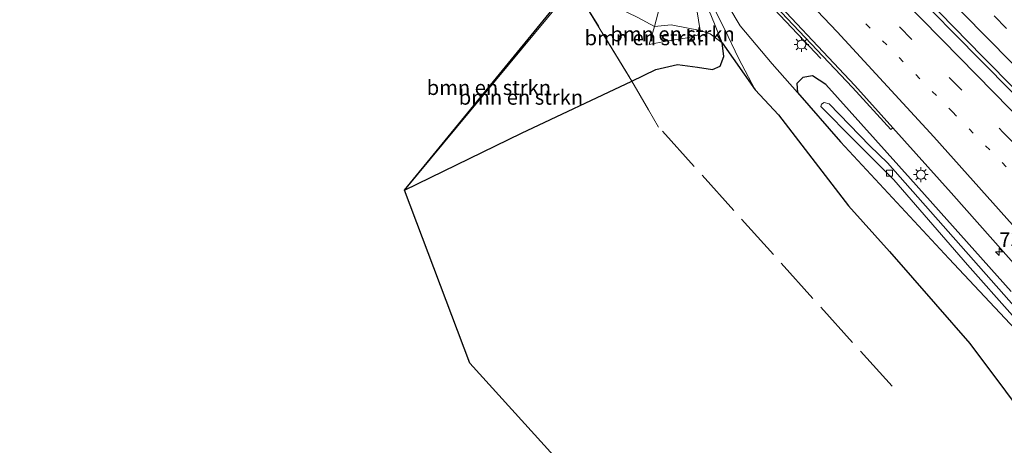
# Model space of a CAD drawing. Units: metres. Extents: x 180000 to 190000, y 466246 to 468589.
# Drawn here: x 185254 to 185420, y 467783 to 467855 of the extents above; entities that cross this region are included whole.
import ezdxf
from ezdxf.enums import TextEntityAlignment as Align

# ---------------------------------------------------------------- set-up
doc = ezdxf.new("R2010")
doc.units = ezdxf.units.M
for name, pattern in [('IE-TERREINAFSCHEIDING', [10, 8, -2]), ('VW-1-3_STREEP', [4, 1, -3]), ('VW-3-9_STREEP', [12, 3, -9])]:
    doc.linetypes.add(name, pattern=pattern)
doc.layers.get('0').update_dxf_attribs({"lineweight": 25})
for name, color, linetype, lineweight in [('B-ME-AM-KILOMETR-S-B1', 7, 'Continuous', 18), ('B-ME-BV-GELEIDECONSTRUCTIE-GELEIDERAIL-L-B1', 213, 'BV-GELEIDERAIL', 18), ('B-ME-GR-BOMENSTRUIKEN-GV-B6', 93, 'Continuous', 18), ('B-ME-GR-BOS-GV-B6', 10, 'Continuous', 25), ('B-ME-GW-INSTEEKWATERGANG-L-B1', 10, 'Continuous', 25), ('B-ME-GW-KRUINLIJN-L-B1', 93, 'Continuous', 18), ('B-ME-GW-TEENLIJN-L-B1', 93, 'Continuous', 18), ('B-ME-IE-GRASLAND-GV-B6', 93, 'Continuous', 18), ('B-ME-IE-HULPGEOMETRIE-L-B1', 53, 'Continuous', 18), ('B-ME-IE-MEUBILAIR_WEGMEUBILAIR-LICHTMAST-S-B1', 8, 'Continuous', 18), ('B-ME-IE-TERREINAFSCHEIDING-RASTERHEKWERK-L-B1', 8, 'IE-TERREINAFSCHEIDING', 18), ('B-ME-KG-KADASTRAAL-OPNAMEDTMGRENS-L-B1', 10, 'Continuous', 25), ('B-ME-OG-WATER-GV-B6', 153, 'Continuous', 18), ('B-ME-VH-VERH_SOORT-BITUMEN-GV-B6', 8, 'IE-TERREINAFSCHEIDING-NATUURLIJK-HOUTWAL', 18), ('B-ME-VH-VERH_SOORT-KLINKERS-GV-B6', 8, 'IE-TERREINAFSCHEIDING-NATUURLIJK-HOUTWAL', 18), ('B-ME-VV-KOLK-S-B1', 8, 'Continuous', 18), ('B-ME-VW-MARKERING-13STREEP-045-L-B1', 255, 'VW-1-3_STREEP', 18), ('B-ME-VW-MARKERING-39STREEP-015-L-B1', 255, 'VW-3-9_STREEP', 18), ('B-ME-VW-MARKERING-STREEP-015-L-B1', 7, 'Continuous', 18)]:
    doc.layers.add(name, color=color, linetype=linetype, lineweight=lineweight)
doc.styles.add('NLCS-ISO', font='NLCS-ISO.TTF')
doc.linetypes.add('BV-GELEIDERAIL', pattern='A,10,-3,[108,NLCS.SHX,S=1,R=0,X=0,Y=0],-3', length=16)
doc.linetypes.add('IE-TERREINAFSCHEIDING-NATUURLIJK-HOUTWAL', pattern='A,7,-1.5,[67,NLCS.SHX,S=0.75,R=45,X=0,Y=0],-1.5,7,-1.5,[70,NLCS.SHX,S=0.75,R=0,X=0,Y=0],-1.5', length=20)

# ---------------------------------------------------------------- blocks, each defined once
blk = doc.blocks.new('hecto')
for p, q in [((0, 0.625), (-0.625, 0)), ((0, -0.625), (0, 0.625)), ((-0.625, 0), (0.625, 0)), ((0.625, 0), (0, -0.625))]:
    blk.add_line(p, q)
blk = doc.blocks.new('kolk')
blk.add_lwpolyline([(-0.5, -0.5), (0.5, -0.5), (0.5, 0.5), (-0.5, 0.5)], close=True)
blk = doc.blocks.new('lantaarnpaal')
for p, q in [((-0.75, 0), (-1.25, 0)), ((-0.88, 0.88), (-0.53, 0.53)), ((0, 0.75), (0, 1.25)), ((0.53, 0.53), (0.88, 0.88)), ((0.75, 0), (1.25, 0)), ((-0.53, -0.53), (-0.88, -0.88)), ((0, -0.75), (0, -1.25)), ((0.53, -0.53), (0.88, -0.88))]:
    blk.add_line(p, q)
blk.add_circle((0, 0), 0.75)

msp = doc.modelspace()

# ---------------------------------------------------------------- linework, layer by layer
at = {"layer": 'B-ME-BV-GELEIDECONSTRUCTIE-GELEIDERAIL-L-B1'}
for points in [[(185373.61, 467892.301, 58.335), (185375.364, 467890.526, 58.345), (185388.429, 467877.407, 58.432), (185397.871, 467867.864, 58.461), (185404.412, 467861.099, 58.659), (185416.514, 467848.739, 58.82), (185427.695, 467837.425, 58.928), (185439.664, 467825.24, 59.015), (185450.103, 467814.712, 59.189), (185462.076, 467802.475, 59.242), (185471.834, 467792.619, 59.251), (185481.117, 467783.209, 59.325), (185493.198, 467770.894, 59.412), (185516.635, 467747.025, 59.677), (185529.727, 467733.697, 59.693), (185547.994, 467715.042, 59.793), (185563.94, 467698.837, 59.966), (185572.544, 467690.08, 60.063)], [(185373.152, 467891.747, 58.335), (185374.892, 467889.986, 58.345), (185387.957, 467876.867, 58.432), (185397.399, 467867.324, 58.461), (185403.94, 467860.559, 58.659), (185416.042, 467848.199, 58.82), (185427.223, 467836.885, 58.928), (185439.192, 467824.7, 59.015), (185449.631, 467814.172, 59.189), (185461.604, 467801.935, 59.242), (185471.362, 467792.079, 59.251), (185480.645, 467782.669, 59.325), (185492.726, 467770.354, 59.412), (185516.163, 467746.485, 59.677), (185529.255, 467733.157, 59.693), (185547.522, 467714.502, 59.793), (185563.468, 467698.297, 59.966), (185572.072, 467689.54, 60.063)], [(185389.163, 467848.388, 57.427), (185379.334, 467858.867, 58.029), (185369.099, 467869.658, 57.987), (185361.337, 467877.483, 57.993)]]:
    msp.add_polyline3d(points, dxfattribs=at)
at = {"layer": 'B-ME-GR-BOMENSTRUIKEN-GV-B6'}
for points in [[(185318.825, 467826.16, 59.141), (185347.083, 467860.726, 51.59), (185347.179, 467860.699, 51.59), (185347.375, 467860.627, 51.59), (185318.825, 467826.16, 59.141)], [(185318.825, 467826.16, 59.141), (185347.375, 467860.627, 51.59), (185347.454, 467860.597, 51.59), (185357.258, 467844.564, 60.264), (185338.6, 467835.751, 59.834), (185318.825, 467826.16, 59.141)], [(185368.757, 467853.098, 57.376), (185370.474, 467852.527, 58.022), (185372.502, 467851.013, 58.158), (185372.771, 467848.715, 58.435), (185372.132, 467847.101, 58.571), (185370.889, 467846.531, 58.646), (185368.351, 467846.92, 58.654), (185364.951, 467847.368, 59.758), (185361.294, 467846.534, 60.173), (185357.258, 467844.564, 60.264), (185347.454, 467860.597, 51.59), (185358.239, 467855.292, 55.906), (185361.035, 467853.766, 57.249), (185360.161, 467850.739, 57.324), (185363.024, 467851.318, 57.324), (185366.593, 467851.866, 57.376), (185368.324, 467852.346, 57.376), (185368.757, 467853.098, 57.376)], [(185368.757, 467853.098, 57.376), (185368.324, 467852.346, 57.376), (185366.593, 467851.866, 57.376), (185363.024, 467851.318, 57.324), (185360.161, 467850.739, 57.324), (185361.035, 467853.766, 57.249), (185363.874, 467854.072, 57.023), (185368.757, 467853.098, 57.376)]]:
    msp.add_polyline3d(points, dxfattribs=at)
at = {"layer": 'B-ME-GR-BOS-GV-B6'}
for points in [[(185357.258, 467844.564, 60.264), (185361.294, 467846.534, 60.173), (185364.951, 467847.368, 59.758), (185368.351, 467846.92, 58.654), (185370.889, 467846.531, 58.646), (185372.132, 467847.101, 58.571), (185372.771, 467848.715, 58.435), (185372.502, 467851.013, 58.158), (185378.083, 467843.119, 58.73), (185382.004, 467838.896, 59.333), (185393.852, 467823.509, 60.169), (185400.789, 467815.799, 60.971), (185408.554, 467806.911, 61), (185414.332, 467800.24, 61.009), (185426.41, 467784.128, 60.109)], [(185469.063, 467643.437, 62.692), (185329.86, 467796.928, 59.226), (185318.825, 467826.16, 59.141), (185338.6, 467835.751, 59.834), (185357.258, 467844.564, 60.264)]]:
    msp.add_polyline3d(points, dxfattribs=at)
at = {"layer": 'B-ME-GW-INSTEEKWATERGANG-L-B1'}
msp.add_polyline3d([(185421.338, 467809.037, 57.784), (185404.335, 467828.072, 57.654), (185389.991, 467844.019, 57.528), (185387.737, 467845.466, 57.515), (185386.154, 467845.152, 57.482), (185385.101, 467844.187, 57.409), (185385.217, 467842.629, 57.523), (185392.504, 467834.323, 57.647), (185410.787, 467814.604, 57.946), (185431.517, 467792.502, 58.022)], dxfattribs=at)
at = {"layer": 'B-ME-GW-KRUINLIJN-L-B1'}
for points in [[(185358.585, 467874.161, 58.199), (185362.62, 467868.762, 58.128), (185367.33, 467861.997, 58.133), (185370.492, 467856.022, 58.128), (185372.502, 467851.013, 58.158), (185372.771, 467848.715, 58.435), (185372.132, 467847.101, 58.571), (185370.889, 467846.531, 58.646), (185368.351, 467846.92, 58.654), (185364.951, 467847.368, 59.758), (185361.294, 467846.534, 60.173)], [(185359.285, 467875.006, 58.209), (185364.272, 467868.551, 58.202), (185368.423, 467862.234, 58.204), (185372.962, 467853.267, 58.278), (185375.231, 467848.44, 58.379), (185378.083, 467843.119, 58.73), (185382.004, 467838.896, 59.333)], [(185360.161, 467850.739, 57.324), (185361.035, 467853.766, 57.249), (185362.17, 467858.093, 57.255), (185362.672, 467861.076, 57.356)], [(185318.825, 467826.16, 59.141), (185338.6, 467835.751, 59.834), (185357.258, 467844.564, 60.264), (185361.294, 467846.534, 60.173)], [(185382.004, 467838.896, 59.333), (185393.852, 467823.509, 60.169), (185400.789, 467815.799, 60.971), (185408.554, 467806.911, 61), (185414.332, 467800.24, 61.009)], [(185476.303, 467731.756, 61.196), (185467.345, 467741.819, 61.146), (185458.363, 467750.862, 61.229), (185450.819, 467758.382, 61.22), (185442.904, 467765.35, 61.078), (185432.683, 467775.728, 60.193), (185426.41, 467784.128, 60.109), (185414.332, 467800.24, 61.009)]]:
    msp.add_polyline3d(points, dxfattribs=at)
at = {"layer": 'B-ME-GW-TEENLIJN-L-B1'}
msp.add_line((185385.217, 467842.629, 57.523), (185380.929, 467847.473, 57.455), dxfattribs=at)
for points in [[(185360.129, 467876.025, 57.452), (185366.862, 467867.419, 57.381), (185371.561, 467860.641, 57.352), (185375.542, 467853.879, 57.264), (185380.929, 467847.473, 57.455)], [(185360.161, 467850.739, 57.324), (185363.024, 467851.318, 57.324), (185366.593, 467851.866, 57.376), (185368.324, 467852.346, 57.376), (185368.757, 467853.098, 57.376), (185368.241, 467856.596, 57.353), (185366.689, 467860.394, 57.322), (185363.509, 467865.218, 57.247), (185357.518, 467872.873, 57.246)]]:
    msp.add_polyline3d(points, dxfattribs=at)
at = {"layer": 'B-ME-IE-GRASLAND-GV-B6'}
for points in [[(185421.338, 467809.037, 57.784), (185404.335, 467828.072, 57.654), (185389.991, 467844.019, 57.528), (185387.737, 467845.466, 57.515), (185386.154, 467845.152, 57.482), (185385.101, 467844.187, 57.409), (185385.217, 467842.629, 57.523), (185380.929, 467847.473, 57.455), (185375.542, 467853.879, 57.264), (185371.561, 467860.641, 57.352), (185366.862, 467867.419, 57.381), (185360.129, 467876.025, 57.452), (185361.653, 467877.864, 57.236), (185377.511, 467861.483, 57.275), (185394.519, 467843.496, 57.478), (185400.982, 467836.385, 57.629), (185401.329, 467836.695, 57.648), (185411.169, 467825.699, 57.685), (185427.049, 467807.87, 57.856)], [(185426.41, 467784.128, 60.109), (185414.332, 467800.24, 61.009), (185408.554, 467806.911, 61), (185400.789, 467815.799, 60.971), (185393.852, 467823.509, 60.169), (185382.004, 467838.896, 59.333), (185378.083, 467843.119, 58.73), (185375.231, 467848.44, 58.379), (185372.962, 467853.267, 58.278), (185368.423, 467862.234, 58.204), (185364.272, 467868.551, 58.202), (185359.285, 467875.006, 58.209), (185360.129, 467876.025, 57.452), (185366.862, 467867.419, 57.381), (185371.561, 467860.641, 57.352), (185375.542, 467853.879, 57.264), (185380.929, 467847.473, 57.455), (185385.217, 467842.629, 57.523), (185392.504, 467834.323, 57.647), (185410.787, 467814.604, 57.946), (185431.517, 467792.502, 58.022)], [(185358.585, 467874.161, 58.199), (185362.62, 467868.762, 58.128), (185367.33, 467861.997, 58.133), (185370.492, 467856.022, 58.128), (185372.502, 467851.013, 58.158), (185370.474, 467852.527, 58.022), (185368.757, 467853.098, 57.376), (185368.241, 467856.596, 57.353), (185366.689, 467860.394, 57.322), (185363.509, 467865.218, 57.247), (185357.518, 467872.873, 57.246), (185358.585, 467874.161, 58.199)], [(185378.083, 467843.119, 58.73), (185372.502, 467851.013, 58.158), (185370.492, 467856.022, 58.128), (185367.33, 467861.997, 58.133), (185362.62, 467868.762, 58.128), (185358.585, 467874.161, 58.199), (185359.285, 467875.006, 58.209), (185364.272, 467868.551, 58.202), (185368.423, 467862.234, 58.204), (185372.962, 467853.267, 58.278), (185375.231, 467848.44, 58.379), (185378.083, 467843.119, 58.73)], [(185347.514, 467860.795, 51.978), (185357.215, 467872.507, 57.197), (185359.29, 467870.062, 57.228), (185361.302, 467866.991, 57.203), (185362.254, 467864.155, 57.199), (185362.672, 467861.076, 57.356), (185362.17, 467858.093, 57.255), (185361.035, 467853.766, 57.249), (185358.239, 467855.292, 55.906), (185347.454, 467860.597, 51.59), (185347.514, 467860.795, 51.978)], [(185357.518, 467872.873, 57.246), (185363.509, 467865.218, 57.247), (185366.689, 467860.394, 57.322), (185368.241, 467856.596, 57.353), (185368.757, 467853.098, 57.376), (185363.874, 467854.072, 57.023), (185361.035, 467853.766, 57.249), (185362.17, 467858.093, 57.255), (185362.672, 467861.076, 57.356), (185362.254, 467864.155, 57.199), (185361.302, 467866.991, 57.203), (185359.29, 467870.062, 57.228), (185357.215, 467872.507, 57.197), (185357.518, 467872.873, 57.246)], [(185431.517, 467792.502, 58.022), (185410.787, 467814.604, 57.946), (185392.504, 467834.323, 57.647), (185385.217, 467842.629, 57.523), (185385.101, 467844.187, 57.409), (185386.154, 467845.152, 57.482), (185387.737, 467845.466, 57.515), (185389.991, 467844.019, 57.528), (185404.335, 467828.072, 57.654), (185421.338, 467809.037, 57.784)], [(185400.454, 467830.782, 57.197), (185397.448, 467833.659, 57.275), (185390.582, 467840.75, 57.188), (185389.719, 467840.966, 57.188), (185389.269, 467840.695, 57.188), (185389.185, 467840.273, 57.188), (185394.863, 467834.51, 57.207), (185401.483, 467827.873, 57.191), (185413.96, 467813.553, 57.492), (185429.17, 467796.433, 57.54)], [(185425.243, 467802.711, 57.626), (185400.454, 467830.782, 57.197)]]:
    msp.add_polyline3d(points, dxfattribs=at)
at = {"layer": 'B-ME-IE-HULPGEOMETRIE-L-B1'}
msp.add_polyline3d([(185318.825, 467826.16, 59.141), (185347.375, 467860.627, 51.59)], dxfattribs=at)
at = {"layer": 'B-ME-IE-TERREINAFSCHEIDING-RASTERHEKWERK-L-B1'}
for p, q in [((185347.454, 467860.597, 51.59), (185357.258, 467844.564, 60.264)), ((185401.23, 467793.008, 61.381), (185361.75, 467836.802, 59.937))]:
    msp.add_line(p, q, dxfattribs=at)
msp.add_polyline3d([(185357.258, 467844.564, 60.264), (185360.061, 467839.728, 60.206), (185361.75, 467836.802, 59.937)], dxfattribs=at)
at = {"layer": 'B-ME-KG-KADASTRAAL-OPNAMEDTMGRENS-L-B1'}
msp.add_polyline3d([(185469.063, 467643.437, 62.692), (185329.86, 467796.928, 59.226), (185318.825, 467826.16, 59.141), (185347.083, 467860.726, 51.59), (185343.733, 467874.406, 51.354), (185339.75, 467879.585, 51.292), (185339, 467880.64, 51.283), (185326.392, 467881.82, 51.276), (185322.183, 467884.832, 51.408), (185318.818, 467886.704, 51.346), (185315.547, 467887.806, 51.267), (185312.209, 467888.27, 51.151), (185308.583, 467887.884, 50.887), (185304.821, 467886.717, 50.427), (185299.669, 467884.609, 49.976), (185297.153, 467887.421, 51.409), (185296.303, 467900.699, 56.982), (185296.119, 467905.105, 58.758), (185297.264, 467908.482, 58.794), (185296.703, 467909.894, 58.873), (185292.192, 467916.54, 59.376), (185183.648, 468031.089, 56.042)], dxfattribs=at)
msp.add_polyline3d([(185469.063, 467643.437, 62.692), (185329.86, 467796.928, 59.226), (185318.825, 467826.16, 59.141), (185347.083, 467860.726, 51.59), (185343.733, 467874.406, 51.354), (185339.75, 467879.585, 51.292), (185339, 467880.64, 51.283), (185326.392, 467881.82, 51.276), (185322.183, 467884.832, 51.408), (185318.818, 467886.704, 51.346), (185315.547, 467887.806, 51.267), (185312.209, 467888.27, 51.151), (185308.583, 467887.884, 50.887), (185304.821, 467886.717, 50.427), (185299.669, 467884.609, 49.976), (185297.153, 467887.421, 51.409), (185296.303, 467900.699, 56.982), (185296.119, 467905.105, 58.758), (185297.264, 467908.482, 58.794), (185296.703, 467909.894, 58.873), (185292.192, 467916.54, 59.376), (185183.648, 468031.089, 56.042)], dxfattribs=at)
msp.add_polyline3d([(185469.063, 467643.437, 62.692), (185329.86, 467796.928, 59.226), (185318.825, 467826.16, 59.141), (185347.083, 467860.726, 51.59), (185343.733, 467874.406, 51.354), (185339.75, 467879.585, 51.292), (185339, 467880.64, 51.283), (185326.392, 467881.82, 51.276), (185322.183, 467884.832, 51.408), (185318.818, 467886.704, 51.346), (185315.547, 467887.806, 51.267), (185312.209, 467888.27, 51.151), (185308.583, 467887.884, 50.887), (185304.821, 467886.717, 50.427), (185299.669, 467884.609, 49.976), (185297.153, 467887.421, 51.409), (185296.303, 467900.699, 56.982), (185296.119, 467905.105, 58.758), (185297.264, 467908.482, 58.794), (185296.703, 467909.894, 58.873), (185292.192, 467916.54, 59.376), (185183.648, 468031.089, 56.042)], dxfattribs=at)
msp.add_polyline3d([(185469.063, 467643.437, 62.692), (185329.86, 467796.928, 59.226), (185318.825, 467826.16, 59.141), (185347.083, 467860.726, 51.59), (185343.733, 467874.406, 51.354), (185339.75, 467879.585, 51.292), (185339, 467880.64, 51.283), (185326.392, 467881.82, 51.276), (185322.183, 467884.832, 51.408), (185318.818, 467886.704, 51.346), (185315.547, 467887.806, 51.267), (185312.209, 467888.27, 51.151), (185308.583, 467887.884, 50.887), (185304.821, 467886.717, 50.427), (185299.669, 467884.609, 49.976), (185297.153, 467887.421, 51.409), (185296.303, 467900.699, 56.982), (185296.119, 467905.105, 58.758), (185297.264, 467908.482, 58.794), (185296.703, 467909.894, 58.873), (185292.192, 467916.54, 59.376), (185183.648, 468031.089, 56.042)], dxfattribs=at)
at = {"layer": 'B-ME-OG-WATER-GV-B6'}
for points in [[(185429.17, 467796.433, 57.54), (185413.96, 467813.553, 57.492), (185401.483, 467827.873, 57.191), (185394.863, 467834.51, 57.207), (185389.185, 467840.273, 57.188), (185389.269, 467840.695, 57.188), (185389.719, 467840.966, 57.188), (185390.582, 467840.75, 57.188), (185397.448, 467833.659, 57.275), (185400.454, 467830.782, 57.197)], [(185400.454, 467830.782, 57.197), (185425.243, 467802.711, 57.626)]]:
    msp.add_polyline3d(points, dxfattribs=at)
at = {"layer": 'B-ME-VH-VERH_SOORT-BITUMEN-GV-B6'}
msp.add_polyline3d([(185427.049, 467807.87, 57.856), (185411.169, 467825.699, 57.685), (185401.329, 467836.695, 57.648), (185394.914, 467843.824, 57.5), (185377.974, 467861.88, 57.277), (185362.002, 467878.287, 57.237), (185364.539, 467881.348, 57.333), (185366.896, 467884.195, 57.464), (185369.345, 467887.151, 57.62), (185371.7, 467889.994, 57.476), (185375.271, 467894.305, 57.553), (185377.586, 467897.101, 57.564), (185379.941, 467899.944, 57.422), (185382.215, 467902.688, 57.418), (185399.831, 467884.993, 57.704), (185416.531, 467867.868, 57.924), (185433.841, 467850.218, 58.063)], dxfattribs=at)
at = {"layer": 'B-ME-VH-VERH_SOORT-KLINKERS-GV-B6'}
msp.add_polyline3d([(185401.329, 467836.695, 57.648), (185400.982, 467836.385, 57.629), (185394.519, 467843.496, 57.478), (185377.511, 467861.483, 57.275), (185361.653, 467877.864, 57.236), (185362.002, 467878.287, 57.237), (185377.974, 467861.88, 57.277), (185394.914, 467843.824, 57.5), (185401.329, 467836.695, 57.648)], dxfattribs=at)
at = {"layer": 'B-ME-VW-MARKERING-13STREEP-045-L-B1'}
msp.add_polyline3d([(185367.0793, 467884.4162, 57.6103), (185377.1651, 467874.2057, 57.7321), (185411.4095, 467839.3603, 58.1054), (185421.7982, 467828.7702, 58.2194)], dxfattribs=at)
at = {"layer": 'B-ME-VW-MARKERING-39STREEP-015-L-B1'}
for points in [[(185640.125, 467629.733, 59.731), (185635.322, 467634.658, 59.772), (185618.125, 467652.123, 59.715), (185600.909, 467669.637, 59.592), (185583.747, 467687.12, 59.469), (185566.534, 467704.666, 59.326), (185549.342, 467722.138, 59.184), (185532.138, 467739.734, 59.151), (185514.946, 467757.251, 59.015), (185497.757, 467774.755, 58.895), (185480.573, 467792.267, 58.774), (185463.355, 467809.794, 58.624), (185446.187, 467827.339, 58.473), (185428.979, 467844.904, 58.348), (185411.709, 467862.451, 57.994), (185394.488, 467880.027, 57.834), (185377.586, 467897.101, 57.564)], [(185369.4519, 467887.2803, 57.6743), (185385.656, 467870.8534, 57.8638), (185419.9509, 467835.9257, 58.2518), (185454.133, 467801.0938, 58.5592), (185488.4311, 467766.1581, 58.8566), (185522.736, 467731.1972, 59.1406), (185557.0343, 467696.2545, 59.3599), (185591.3332, 467661.3052, 59.5901), (185625.6625, 467626.354, 59.7265), (185633.0426, 467618.8358, 59.7563)]]:
    msp.add_polyline3d(points, dxfattribs=at)
at = {"layer": 'B-ME-VW-MARKERING-STREEP-015-L-B1'}
for points in [[(185375.3736, 467894.429, 57.7249), (185384.3721, 467885.3401, 57.8307), (185400.686, 467868.7722, 58.0408), (185421.3795, 467847.6863, 58.2812), (185435.7888, 467832.9939, 58.428), (185455.2402, 467813.1272, 58.616), (185470.0755, 467797.9612, 58.7512), (185483.9794, 467783.7541, 58.8689), (185499.6129, 467767.8279, 58.9959), (185519.2039, 467747.8919, 59.1409), (185535.5476, 467731.2341, 59.2639), (185554.781, 467711.6272, 59.3972), (185571.366, 467694.7278, 59.5032), (185589.8412, 467675.9392, 59.6081), (185607.3377, 467658.1521, 59.698), (185622.0632, 467643.177, 59.7722), (185638.1808, 467626.767, 59.8315)], [(185371.7619, 467890.0689, 57.7689), (185375.4481, 467886.3421, 57.8146), (185409.7022, 467851.5057, 58.1745), (185443.9939, 467816.5642, 58.5381), (185478.3284, 467781.6068, 58.8266), (185512.6156, 467746.6416, 59.1292), (185546.9063, 467711.7288, 59.3581), (185581.1133, 467676.8695, 59.5782), (185615.4057, 467641.9355, 59.7629), (185635.0431, 467621.9249, 59.8492)], [(185364.591, 467881.4124, 57.5377), (185375.1079, 467870.6159, 57.6577), (185391.9347, 467852.8686, 57.8132), (185408.2497, 467835.1476, 57.999), (185423.9109, 467817.6495, 58.1542), (185438.8158, 467800.5034, 58.2663), (185454.4398, 467782.0291, 58.3747), (185485.6932, 467744.4263, 58.5577), (185497.5482, 467729.9494, 58.61), (185503.8543, 467721.7039, 58.6572), (185509.7188, 467713.4018, 58.712), (185514.7459, 467705.6152, 58.7439), (185520.2974, 467696.2262, 58.7933), (185524.882, 467687.8981, 58.882), (185529.4849, 467678.9691, 59.0209), (185534.2092, 467669.2159, 59.2281), (185538.561, 467659.3996, 59.399), (185540.934, 467653.7002, 59.4933)]]:
    msp.add_polyline3d(points, dxfattribs=at)

# ---------------------------------------------------------------- block references
at = {"layer": 'B-ME-AM-KILOMETR-S-B1', "rotation": 90}
msp.add_blockref('hecto', (185419.316, 467815.745, 58.101), dxfattribs=at)
at = {"layer": 'B-ME-IE-MEUBILAIR_WEGMEUBILAIR-LICHTMAST-S-B1', "rotation": 90}
for p in [(185385.896, 467850.743, 57.675), (185406.079, 467828.766, 57.985)]:
    msp.add_blockref('lantaarnpaal', p, dxfattribs=at)
at = {"layer": 'B-ME-VV-KOLK-S-B1', "rotation": 90}
msp.add_blockref('kolk', (185400.778, 467829.033, 57.147), dxfattribs=at)

# ---------------------------------------------------------------- texts
at = {"layer": 'B-ME-AM-KILOMETR-S-B1', "ltscale": 0.2, "style": 'NLCS-ISO'}
msp.add_text('73.5', height=2.5, dxfattribs=at).set_placement((185419.316, 467815.745, 58.101), align=Align.BOTTOM_LEFT)
at = {"layer": 'B-ME-GR-BOMENSTRUIKEN-GV-B6', "ltscale": 0.2, "style": 'NLCS-ISO'}
for p in [(185364.1208, 467852.5289), (185359.7577, 467851.8772), (185333.0759, 467843.4776), (185338.4898, 467841.8308)]:
    msp.add_text('bmn en strkn', height=2.5, dxfattribs=at).set_placement(p, align=Align.MIDDLE_CENTER)

doc.saveas('drawing.dxf')
